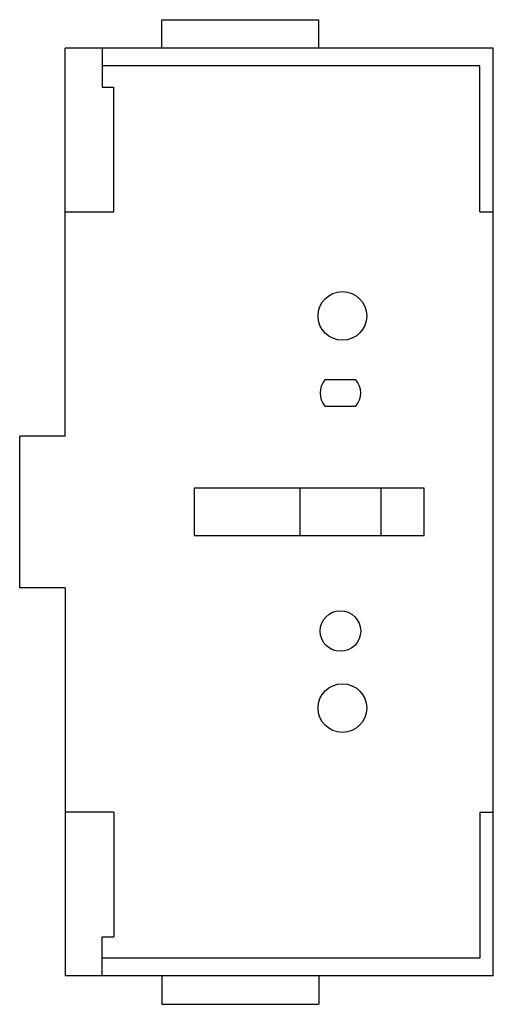
# Model space of a CAD drawing. Units: millimetres. Extents: x 13.5 to 48.5, y 6.1 to 78.9.
import ezdxf

# ---------------------------------------------------------------- set-up
doc = ezdxf.new("R2010")
doc.units = ezdxf.units.MM
doc.header["$LTSCALE"] = 5.578501
doc.layers.get('0').update_dxf_attribs({"linetype": 'CONTINUOUS'})

msp = doc.modelspace()

# ---------------------------------------------------------------- linework, layer by layer
at = {"color": 7}
for p, q in [((24.041, 76.828), (24.041, 78.928)), ((24.041, 78.928), (35.641, 78.928)), ((35.641, 76.828), (35.641, 78.928)), ((16.891, 48.128), (16.891, 76.828)), ((48.541, 76.828), (16.891, 76.828)), ((19.641, 76.828), (19.641, 73.928)), ((48.541, 8.228), (48.541, 76.828)), ((47.541, 75.528), (19.641, 75.528)), ((47.541, 64.728), (47.541, 75.528)), ((19.641, 73.928), (20.491, 73.928)), ((20.491, 64.728), (20.491, 73.928)), ((16.891, 64.728), (20.491, 64.728)), ((47.541, 64.728), (48.541, 64.728)), ((38.381, 52.303), (36.101, 52.303)), ((36.101, 50.353), (38.381, 50.353)), ((13.541, 36.928), (13.541, 48.128)), ((16.891, 48.128), (13.541, 48.128)), ((26.441, 44.278), (26.441, 40.778)), ((43.441, 44.278), (26.441, 44.278)), ((34.241, 44.278), (34.241, 40.778)), ((40.241, 44.278), (40.241, 40.778)), ((43.441, 40.778), (43.441, 44.278)), ((26.441, 40.778), (43.441, 40.778)), ((16.891, 36.928), (13.541, 36.928)), ((16.891, 36.928), (16.891, 8.228)), ((20.491, 20.328), (16.891, 20.328)), ((20.491, 20.328), (20.491, 11.128)), ((47.541, 20.328), (48.541, 20.328)), ((47.541, 20.328), (47.541, 9.528)), ((19.641, 11.128), (20.491, 11.128)), ((19.641, 8.228), (19.641, 11.128)), ((47.541, 9.528), (19.641, 9.528)), ((48.541, 8.228), (16.891, 8.228)), ((24.041, 8.228), (24.041, 6.128)), ((35.641, 8.228), (35.641, 6.128)), ((24.041, 6.128), (35.641, 6.128))]:
    msp.add_line(p, q, dxfattribs=at)
for centre, radius in [((37.391, 57.028), 1.8), ((37.241, 33.728), 1.5), ((37.391, 28.028), 1.8)]:
    msp.add_circle(centre, radius, dxfattribs=at)
for start, end in [(139.4584, 220.5416), (319.4584, 40.5416)]:
    msp.add_arc((37.241, 51.328), 1.5, start, end, dxfattribs=at)

doc.saveas('drawing.dxf')
